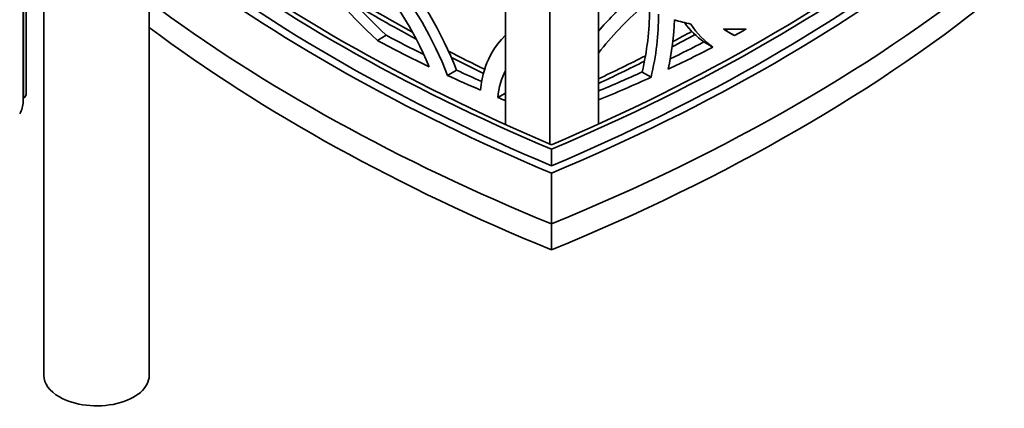
# Model space of a CAD drawing. Extents: x -716 to 554, y -270 to 2814.
# Drawn here: x -378 to -145, y 1929 to 2021 of the extents above; entities that cross this region are included whole.
import ezdxf

# ---------------------------------------------------------------- set-up
doc = ezdxf.new("R2010")
doc.units = 0

msp = doc.modelspace()

# ---------------------------------------------------------------- linework, layer by layer
at = {"color": 7, "lineweight": 35}
for p, q in [((-240.94, 2153.18), (-240.94, 1996.3)), ((-263, 2151.89), (-263, 1996.2)), ((-252.47, 2148.25), (-252.47, 1991.58)), ((-377.49, 2001.59), (-377.49, 2087.4)), ((-376.78, 2003.3), (-376.78, 2088.95)), ((-347.55, 1936.72), (-347.55, 2025.85)), ((-372.55, 1936.72), (-372.55, 2023.52)), ((-293.41, 2016.14), (-291.3, 2017.37)), ((-208.64, 2017.28), (-210.62, 2018.43)), ((-215.9, 2015.78), (-213.78, 2014.54)), ((-274.61, 2009.07), (-276.74, 2007.83)), ((-228.44, 2007.41), (-230.56, 2008.65)), ((-263, 2003.67), (-264.83, 2002.61)), ((-377.3, 2002.57), (-377.49, 2002.46)), ((-252.08, 1986.42), (-252.08, 1990.34)), ((-252.08, 1984.67), (-252.08, 1972.65)), ((-252.08, 1972.65), (-252.08, 1966.5))]:
    msp.add_line(p, q, dxfattribs=at)
at = {"color": 7, "lineweight": 13}
msp.add_line((-377.3, 2002.57), (-377.3, 2087.81), dxfattribs=at)
at = {"color": 7, "lineweight": 35}
for points in [[(-281.11, 2009.89), (-281.8, 2011.51), (-282.53, 2013.11), (-283.31, 2014.75), (-284.14, 2016.37), (-285.88, 2019.53), (-287.76, 2022.63), (-289.76, 2025.65), (-291.88, 2028.59), (-294.09, 2031.43), (-296.5, 2034.27), (-298.99, 2036.98), (-301.55, 2039.55), (-304.16, 2041.96), (-305.49, 2043.1), (-306.82, 2044.2), (-308.61, 2045.58), (-310.4, 2046.88), (-312.2, 2048.08), (-313.79, 2049.05), (-315.37, 2049.95)], [(-276.74, 2007.83), (-278.04, 2011.04), (-279.5, 2014.22), (-281.09, 2017.35), (-282.81, 2020.44), (-284.64, 2023.47), (-286.59, 2026.44), (-288.65, 2029.34), (-290.53, 2031.82), (-292.47, 2034.24)], [(-274.61, 2009.07), (-275.27, 2010.73), (-275.96, 2012.38), (-276.72, 2014.07), (-277.52, 2015.75), (-279.2, 2019.03), (-281.03, 2022.26), (-282.98, 2025.43), (-284.72, 2028.03), (-286.53, 2030.57), (-288.41, 2033.05), (-290.36, 2035.47)], [(-268.93, 2004.35), (-268.67, 2006.28), (-268.27, 2008.15), (-268.01, 2009.05), (-267.73, 2009.94), (-267.41, 2010.8), (-267.05, 2011.64), (-266.41, 2012.93), (-265.69, 2014.15), (-264.87, 2015.29), (-263.98, 2016.36), (-263, 2017.35)]]:
    msp.add_lwpolyline(points, dxfattribs=at)
for centre, radius, start, end in [((-92.85, 2371.78), 402.53, 238.9037, 241.475), ((-90.53, 2377.14), 409.39, 239.4939, 241.7694), ((-167.66, 1953.88), 97.61, 132.6257, 138.6521), ((-173.13, 1959.4), 86.52, 131.6438, 141.6012), ((-207.64, 2071.08), 52.33, 253.0952, 257.426), ((-421.11, 2390.82), 424.98, 297.717, 298.5496), ((-420.77, 2388.91), 422.1, 297.8955, 298.5901), ((-200.92, 2032.78), 17.32, 233.3784, 239.7378), ((-207.78, 2070.46), 51.69, 266.1517, 272.1034), ((-201.06, 2032.54), 17.04, 239.7456, 243.5968), ((-73.66, 2407.66), 443.22, 242.7663, 244.002), ((-433.39, 2413.46), 449.7, 295.3378, 296.9222), ((-72.93, 2410.43), 447.05, 243.009, 244.0969), ((-434.03, 2416.1), 453.37, 295.2081, 296.7443)]:
    msp.add_arc(centre, radius, start, end, dxfattribs=at)
for centre, major_axis, ratio, start_param, end_param in [((-509.51, 2193.91), (436.81, 0.44), 0.577349, 5.342042, 5.651211), ((-509.53, 2193.93), (435.33, 0.42), 0.57735, 5.344602, 5.648724), ((5.36, 2193.92), (435.32, -0.43), 0.577349, 3.782218, 4.080193), ((5.33, 2193.9), (436.79, -0.45), 0.577349, 3.786859, 4.082768), ((-510.44, 2190.53), (437.8, -0.14), 0.57735, 5.343801, 5.652504), ((-510.22, 2190.4), (-440.01, 0), 0.57735, 2.197726, 2.514663), ((6.31, 2190.55), (437.83, 0.16), 0.577352, 3.785473, 4.08091), ((-189.28, 2229.64), (-60.44, -237.71), 0.620288, 5.787505, 5.960062), ((-186.03, 2232.53), (-62.12, -239.19), 0.618165, 5.792865, 5.964932), ((6.05, 2190.4), (440.01, 0), 0.57735, 3.79321, 4.085459), ((-510.22, 2183.74), (-447.56, 0), 0.57735, 2.185557, 2.526832), ((-510.22, 2177.58), (-447.56, 0), 0.57735, 2.185557, 2.526832), ((6.05, 2183.74), (-447.56, 0), 0.57735, 0.659877, 0.956036), ((-267.67, 2004.94), (-25.2, -46.69), 0.633391, 1.975364, 2.279587), ((-265.65, 2003.63), (-25.3, -46.78), 0.633155, 1.977237, 2.288712), ((6.05, 2177.58), (-447.56, 0), 0.57735, 0.659877, 0.956036), ((-255.22, 2006.31), (-18.55, -45.75), 0.581034, 1.865593, 2.120256), ((-197.33, 2047.46), (-15.34, -33.56), 0.721838, 5.905162, 6.143374), ((-199.01, 2041.05), (-9.78, -29.07), 0.780149, 5.744716, 6.048964), ((-91.33, 2141.62), (-293.76, 0), 0.57735, 0.82208, 0.862798), ((-412.29, 2141.91), (-293.76, 0), 0.57735, 2.326892, 2.329504), ((-412.29, 2141.91), (-296.76, 0), 0.57735, 2.327089, 2.339933), ((-91.33, 2141.62), (-296.76, 0), 0.57735, 0.821733, 0.876945), ((-412.29, 2141.91), (-296.76, 0), 0.57735, 2.256431, 2.303528), ((-412.29, 2141.91), (-293.76, 0), 0.57735, 2.266976, 2.30304), ((-91.33, 2141.62), (-296.76, 0), 0.57735, 0.89596, 0.929237), ((-91.33, 2141.62), (-293.76, 0), 0.57735, 0.897069, 0.922788), ((-236.29, 1987.24), (22.98, -26.68), 0.645034, 3.409496, 3.677557), ((-412.29, 2141.91), (-293.76, 0), 0.57735, 2.193581, 2.237778), ((-412.29, 2141.91), (-296.76, 0), 0.57735, 2.18634, 2.238929), ((-378.58, 2003.3), (1.8, 0), 0.57735, 5.49779, 6.283187), ((-392.99, 2001.59), (15.5, 0), 0.57735, 5.95948, 6.283214), ((-91.33, 2141.62), (-296.76, 0), 0.57735, 0.946369, 0.953951), ((-360.05, 1936.72), (12.5, 0), 0.57735, 3.141593, 3.926991), ((-360.05, 1936.72), (12.5, 0), 0.57735, 3.926991, 6.283185)]:
    msp.add_ellipse(centre, major_axis=major_axis, ratio=ratio, start_param=start_param, end_param=end_param, dxfattribs=at)

doc.saveas('drawing.dxf')
